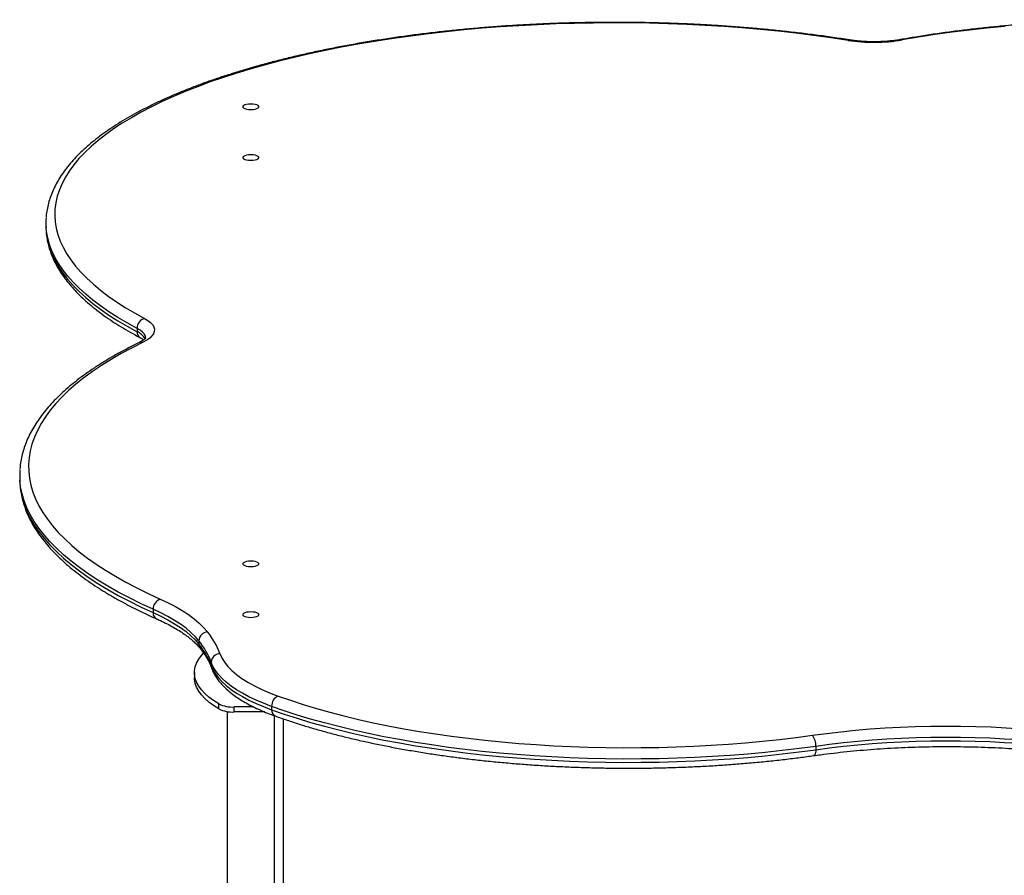
# Model space of a CAD drawing. Units: millimetres. Extents: x 1923.5 to 1933.5, y 1190.1 to 1201.5.
# Drawn here: x 1924.2 to 1924.8, y 1199 to 1199.5 of the extents above; entities that cross this region are included whole.
import ezdxf

# ---------------------------------------------------------------- set-up
doc = ezdxf.new("R2010")
doc.units = ezdxf.units.MM

# ---------------------------------------------------------------- blocks, each defined once
blk = doc.blocks.new('OPSH2_SH005')
at = {"color": 7, "linetype": 'Continuous', "lineweight": 25}
for p, q in [((1924.259778753255, 1199.339161142165), (1924.259778753255, 1199.337281756924)), ((1924.311369066131, 1199.279410767007), (1924.311369066131, 1199.277531381765)), ((1924.244946626777, 1199.196512828538), (1924.244946626777, 1199.194633443297)), ((1924.320458221684, 1199.120551322628), (1924.320458221684, 1199.118671937386)), ((1924.346319729694, 1199.102702044588), (1924.346319729694, 1199.100822659346)), ((1924.353253279588, 1199.09055409698), (1924.353253279588, 1199.088674711739)), ((1924.343812569438, 1199.084733600842), (1924.343812569438, 1199.081914522979)), ((1924.357590298718, 1199.064192159153), (1924.357590298718, 1199.067011237015)), ((1924.377384125778, 1199.065289755694), (1924.366269678848, 1199.065289755694)), ((1924.366269678848, 1199.062470677831), (1924.366269678848, 1199.065289755694)), ((1924.387447889938, 1199.065626636137), (1924.387447889938, 1199.063747250896)), ((1924.383603944689, 1199.062470677831), (1924.366269678848, 1199.062470677831)), ((1924.695199351268, 1199.043036124497), (1924.695199351268, 1199.041156739255))]:
    blk.add_line(p, q, dxfattribs=at)
at = {"color": 7, "linetype": 'Continuous', "lineweight": 25, "flags": 128}
for points in [[(1924.713474810677, 1199.442258381188), (1924.703779445696, 1199.443714470296), (1924.69394712712, 1199.445058848108), (1924.683988854723, 1199.446290010621), (1924.67391576919, 1199.447406580486), (1924.663739139651, 1199.448407308556), (1924.653470351073, 1199.449291075281), (1924.643120891527, 1199.450056891957), (1924.632702339333, 1199.45070390184), (1924.622226350107, 1199.451231381093), (1924.611704643721, 1199.451638739606), (1924.601148991193, 1199.451925521654), (1924.59057120152, 1199.452091406402), (1924.579983108461, 1199.452136208269), (1924.569396557305, 1199.452059877134), (1924.558823391613, 1199.451862498391), (1924.548275439975, 1199.451544292855), (1924.537764502769, 1199.451105616514), (1924.527302338966, 1199.45054696013), (1924.516900652973, 1199.449868948694), (1924.506571081536, 1199.449072340723), (1924.496325180726, 1199.44815802741), (1924.486174413006, 1199.447127031631), (1924.476130134412, 1199.445980506799), (1924.466203581848, 1199.444719735574), (1924.456405860511, 1199.443346128425), (1924.446747931471, 1199.441861222059), (1924.437240599406, 1199.440266677693), (1924.427894500519, 1199.438564279204), (1924.418720090631, 1199.436755931127), (1924.409727633491, 1199.434843656527), (1924.400927189291, 1199.432829594735), (1924.39232860341, 1199.430715998956), (1924.3839414954, 1199.428505233749), (1924.375775248227, 1199.426199772375), (1924.367838997771, 1199.423802194041), (1924.360141622606, 1199.421315181003), (1924.352691734067, 1199.418741515575), (1924.345497666618, 1199.416084077012), (1924.338567468525, 1199.413345838285), (1924.331908892856, 1199.410529862763), (1924.325529388801, 1199.407639300783), (1924.319436093348, 1199.404677386121), (1924.313635823287, 1199.40164743238), (1924.308135067594, 1199.398552829279), (1924.302939980165, 1199.395397038864), (1924.298056372937, 1199.392183591634), (1924.293489709378, 1199.388916082591), (1924.289245098383, 1199.385598167216), (1924.285327288552, 1199.382233557383), (1924.281740662885, 1199.378826017203), (1924.27848923387, 1199.375379358817), (1924.275576638999, 1199.371897438129), (1924.273006136701, 1199.36838415049), (1924.270780602688, 1199.364843426344), (1924.26890252675, 1199.361279226827), (1924.267374009956, 1199.357695539343), (1924.266196762316, 1199.354096373092), (1924.265372100859, 1199.350485754594), (1924.264900948165, 1199.34686772318), (1924.264783831328, 1199.343246326474), (1924.265020881372, 1199.339625615866), (1924.265611833101, 1199.336009641976), (1924.266556025394, 1199.332402450129), (1924.26785240195, 1199.32880807582), (1924.269499512465, 1199.325230540209), (1924.271495514256, 1199.321673845616), (1924.273838174321, 1199.318141971043), (1924.276524871842, 1199.314638867731), (1924.279552601112, 1199.311168454729), (1924.2829179749, 1199.307734614514), (1924.286617228237, 1199.304341188651), (1924.290646222634, 1199.300991973487), (1924.295000450707, 1199.297690715913), (1924.299675041223, 1199.294441109167), (1924.304664764545, 1199.291246788704), (1924.309964038486, 1199.288111328125), (1924.315566934556, 1199.285038235187)], [(1924.801904567966, 1199.45013216659), (1924.791955006138, 1199.449148067825), (1924.782111958444, 1199.448045769282), (1924.77238742488, 1199.446826614812), (1924.762793260956, 1199.445492090726), (1924.75334116324, 1199.44404382399), (1924.744042655108, 1199.442483580234)], [(1924.375660279772, 1199.406262852344), (1924.374392483419, 1199.406200508366), (1924.373227396386, 1199.406018527171), (1924.372259407096, 1199.405731651793), (1924.371566936285, 1199.405363123167), (1924.371206083819, 1199.404942797294), (1924.371206083819, 1199.404504726474), (1924.371566936285, 1199.4040844006), (1924.372259407096, 1199.403715871975), (1924.373227396386, 1199.403428996597), (1924.374392483419, 1199.403247015401), (1924.375660279772, 1199.403184671424), (1924.376928076126, 1199.403247015401), (1924.378093163159, 1199.403428996597), (1924.379061152449, 1199.403715871975), (1924.379753623261, 1199.4040844006), (1924.380114475726, 1199.404504726474), (1924.380114475726, 1199.404942797294), (1924.379753623261, 1199.405363123167), (1924.379061152449, 1199.405731651793), (1924.378093163159, 1199.406018527171), (1924.376928076126, 1199.406200508366), (1924.375660279772, 1199.406262852344)], [(1924.375660279772, 1199.377533160304), (1924.374392483419, 1199.377470816327), (1924.373227396386, 1199.377288835131), (1924.372259407096, 1199.377001959753), (1924.371566936285, 1199.376633431128), (1924.371206083819, 1199.376213105254), (1924.371206083819, 1199.375775034435), (1924.371566936285, 1199.375354708561), (1924.372259407096, 1199.374986179936), (1924.373227396386, 1199.374699304558), (1924.374392483419, 1199.374517323363), (1924.375660279772, 1199.374454979384), (1924.376928076126, 1199.374517323363), (1924.378093163159, 1199.374699304558), (1924.379061152448, 1199.374986179936), (1924.37975362326, 1199.375354708561), (1924.380114475726, 1199.375775034435), (1924.380114475726, 1199.376213105254), (1924.37975362326, 1199.376633431128), (1924.379061152448, 1199.377001959753), (1924.378093163159, 1199.377288835131), (1924.376928076126, 1199.377470816327), (1924.375660279772, 1199.377533160304)], [(1924.259778753255, 1199.337281756924), (1924.259805735315, 1199.335856997929), (1924.259872648454, 1199.334624075323)], [(1924.315566934556, 1199.285038235187), (1924.317440601111, 1199.28392015261), (1924.31895198913, 1199.282739660206), (1924.320083582126, 1199.281510439494), (1924.320822265308, 1199.280246736733), (1924.321159477584, 1199.278963197825), (1924.321091310774, 1199.277674698558), (1924.320618554909, 1199.276396172215), (1924.319746689073, 1199.275142436493), (1924.318485817904, 1199.273928021775), (1924.316850554481, 1199.272767002728), (1924.314859850968, 1199.271672835178)], [(1924.314859850968, 1199.271672835178), (1924.308488258427, 1199.268450690425), (1924.302417967217, 1199.265161201412), (1924.296655057095, 1199.261807662757), (1924.291205299959, 1199.258393433228), (1924.286074154065, 1199.25492193238), (1924.281266758562, 1199.251396637128), (1924.276787928343, 1199.247821078264), (1924.272642149221, 1199.244198836925), (1924.268833573443, 1199.240533540999), (1924.265366015523, 1199.2368288615), (1924.262242948426, 1199.233088508885), (1924.259467500092, 1199.229316229338), (1924.257042450296, 1199.225515801022), (1924.25497022787, 1199.221691030294), (1924.253252908269, 1199.217845747888), (1924.25189221149, 1199.213983805084), (1924.250889500352, 1199.210109069848), (1924.250245779129, 1199.206225422956), (1924.249961692548, 1199.202336754114), (1924.250037525137, 1199.198446958054), (1924.250473200946, 1199.194559930638), (1924.25126828362, 1199.190679564957), (1924.252421976835, 1199.186809747427), (1924.253933125099, 1199.1829543539), (1924.255800214909, 1199.179117245785), (1924.258021376261, 1199.175302266171), (1924.26059438453, 1199.171513235988), (1924.263516662697, 1199.167753950177), (1924.266785283924, 1199.164028173885), (1924.270396974493, 1199.160339638699), (1924.274348117082, 1199.156692038907), (1924.278634754385, 1199.153089027797), (1924.283252593081, 1199.149534213999), (1924.288197008128, 1199.146031157871), (1924.293463047401, 1199.142583367932), (1924.299045436647, 1199.139194297349), (1924.304938584773, 1199.135867340478), (1924.311136589438, 1199.132605829465), (1924.317633242973, 1199.129413030906), (1924.324422038592, 1199.12629214258)], [(1924.244946626777, 1199.194633443297), (1924.245038789814, 1199.191830649287), (1924.245056343085, 1199.191575403361)], [(1924.375660279772, 1199.147798225767), (1924.374392483419, 1199.147735881789), (1924.373227396386, 1199.147553900594), (1924.372259407096, 1199.147267025216), (1924.371566936285, 1199.146898496591), (1924.371206083819, 1199.146478170717), (1924.371206083819, 1199.146040099897), (1924.371566936285, 1199.145619774023), (1924.372259407096, 1199.145251245399), (1924.373227396386, 1199.14496437002), (1924.374392483419, 1199.144782388825), (1924.375660279772, 1199.144720044847), (1924.376928076126, 1199.144782388825), (1924.378093163159, 1199.14496437002), (1924.379061152448, 1199.145251245399), (1924.37975362326, 1199.145619774023), (1924.380114475726, 1199.146040099897), (1924.380114475726, 1199.146478170717), (1924.37975362326, 1199.146898496591), (1924.379061152448, 1199.147267025216), (1924.378093163159, 1199.147553900594), (1924.376928076126, 1199.147735881789), (1924.375660279772, 1199.147798225767)], [(1924.324422038592, 1199.12629214258), (1924.328888560513, 1199.124201529542), (1924.333051294043, 1199.122038819128), (1924.336900308744, 1199.119809170606), (1924.340426422571, 1199.117517902931), (1924.343621223779, 1199.115170482054), (1924.346477090988, 1199.112772507878), (1924.348987211363, 1199.110329700911), (1924.35114559687, 1199.107847888605)], [(1924.346319729694, 1199.102702044588), (1924.344230969527, 1199.105103798432), (1924.341801820777, 1199.107467805175), (1924.339038078317, 1199.109788425345), (1924.335946335212, 1199.112060122968), (1924.332533966992, 1199.114277478782), (1924.328809114056, 1199.116435203158), (1924.324780662252, 1199.11852814872), (1924.320458221684, 1199.120551322628)], [(1924.320458221684, 1199.118671937386), (1924.324780662252, 1199.116648763478), (1924.328809114056, 1199.114555817916), (1924.332533966992, 1199.112398093541), (1924.335946335212, 1199.110180737727), (1924.339038078317, 1199.107909040103), (1924.341801820777, 1199.105588419934), (1924.344230969527, 1199.103224413191), (1924.346319729694, 1199.100822659346)], [(1924.375660279772, 1199.119068533728), (1924.374392483419, 1199.11900618975), (1924.373227396386, 1199.118824208555), (1924.372259407096, 1199.118537333176), (1924.371566936285, 1199.118168804551), (1924.371206083819, 1199.117748478677), (1924.371206083819, 1199.117310407858), (1924.371566936285, 1199.116890081985), (1924.372259407096, 1199.11652155336), (1924.373227396386, 1199.116234677981), (1924.374392483419, 1199.116052696786), (1924.375660279772, 1199.115990352808), (1924.376928076126, 1199.116052696786), (1924.378093163159, 1199.116234677981), (1924.379061152449, 1199.11652155336), (1924.379753623261, 1199.116890081985), (1924.380114475726, 1199.117310407858), (1924.380114475726, 1199.117748478677), (1924.379753623261, 1199.118168804551), (1924.379061152449, 1199.118537333176), (1924.378093163159, 1199.118824208555), (1924.376928076126, 1199.11900618975), (1924.375660279772, 1199.119068533728)], [(1924.357590298718, 1199.067011237015), (1924.354593002639, 1199.068936939159), (1924.351945382027, 1199.070921688484), (1924.349657333561, 1199.07295806609), (1924.347737409861, 1199.075038460092), (1924.346192787511, 1199.077155094077), (1924.345029240237, 1199.079300056164), (1924.344251117324, 1199.081465328587), (1924.343861327359, 1199.083642817658), (1924.343861327359, 1199.085824384025), (1924.344251117324, 1199.088001873096), (1924.345029240237, 1199.090167145518), (1924.346192787511, 1199.092312107606), (1924.347737409861, 1199.09442874159), (1924.348900414864, 1199.095740703432)], [(1924.358216792672, 1199.095458778057), (1924.359284191319, 1199.093039534309), (1924.360758294075, 1199.090645410773), (1924.362634180686, 1199.088284398547), (1924.364905589822, 1199.08596437821), (1924.367564939981, 1199.08369309352), (1924.370603354791, 1199.081478125564), (1924.374010692641, 1199.079326867454), (1924.377775580528, 1199.077246499656), (1924.38188545202, 1199.075243966013), (1924.386326589199, 1199.073325950578), (1924.391084168452, 1199.071498855297)], [(1924.387447889938, 1199.065626636137), (1924.382898313558, 1199.067365403424), (1924.37862426387, 1199.069184112186), (1924.374637728733, 1199.071077661306), (1924.370949889588, 1199.073040739754), (1924.36757109009, 1199.075067841487), (1924.3645108071, 1199.077153280885), (1924.361777624106, 1199.079291208706), (1924.359379207142, 1199.081475628488), (1924.357322283292, 1199.083700413365), (1924.355612621817, 1199.08595932326), (1924.35425501798, 1199.088246022377), (1924.353253279588, 1199.09055409698)], [(1924.353253279588, 1199.088674711739), (1924.35425501798, 1199.086366637135), (1924.355612621817, 1199.084079938018), (1924.357322283292, 1199.081821028124), (1924.359379207142, 1199.079596243246), (1924.361777624106, 1199.077411823465), (1924.3645108071, 1199.075273895643), (1924.36757109009, 1199.073188456245), (1924.370949889588, 1199.071161354512), (1924.374637728733, 1199.069198276063), (1924.37862426387, 1199.067304726944), (1924.382898313558, 1199.065486018183), (1924.387447889938, 1199.063747250896)], [(1924.357590298718, 1199.064192159153), (1924.354593002639, 1199.066117861297), (1924.351945382027, 1199.068102610622), (1924.349657333561, 1199.070138988228), (1924.347737409861, 1199.07221938223), (1924.346192787511, 1199.074336016214), (1924.345029240237, 1199.076480978301), (1924.344251117324, 1199.078646250724), (1924.343861327359, 1199.080823739795), (1924.343812569438, 1199.081914522979)], [(1924.391084168452, 1199.071498855297), (1924.398050332545, 1199.069065003195), (1924.405271807318, 1199.066719813942), (1924.412738952248, 1199.064466418321), (1924.420441798844, 1199.062307824571), (1924.428370063961, 1199.060246914368), (1924.43651316352, 1199.058286438991), (1924.444860226648, 1199.056429015631), (1924.453400110181, 1199.054677123915), (1924.462121413545, 1199.053033102581), (1924.471012493974, 1199.051499146365), (1924.480061482051, 1199.05007730307), (1924.48925629756, 1199.048769470825), (1924.498584665604, 1199.047577395563), (1924.508034132997, 1199.04650266868), (1924.517592084889, 1199.045546724914), (1924.527245761604, 1199.044710840431), (1924.536982275677, 1199.043996131121), (1924.546788629055, 1199.043403551107), (1924.556651730452, 1199.042933891471), (1924.566558412825, 1199.042587779197), (1924.576495450948, 1199.042365676342), (1924.586449579075, 1199.042267879407), (1924.596407508642, 1199.042294518948), (1924.606355946014, 1199.042445559404), (1924.616281610221, 1199.042720799137), (1924.626171250704, 1199.043119870707), (1924.636011664987, 1199.043642241364), (1924.645789716313, 1199.044287213752), (1924.655492351179, 1199.045053926845), (1924.665106616761, 1199.045941357097), (1924.674619678205, 1199.046948319807), (1924.684018835766, 1199.0480734707), (1924.693291541752, 1199.049315307719)], [(1924.695199351268, 1199.043036124497), (1924.685756534613, 1199.041771505591), (1924.676184946591, 1199.040625713456), (1924.666497365083, 1199.039600277703), (1924.656706722816, 1199.038696567268), (1924.646826090103, 1199.037915788584), (1924.636868657391, 1199.037258983978), (1924.626847717655, 1199.03672703027), (1924.61677664865, 1199.036320637608), (1924.606668895052, 1199.036040348516), (1924.596537950511, 1199.035886537177), (1924.586397339635, 1199.035859408925), (1924.57626059994, 1199.035958999975), (1924.566141263768, 1199.036185177377), (1924.556052840235, 1199.036537639186), (1924.546008797182, 1199.037015914874), (1924.536022543209, 1199.037619365953), (1924.526107409764, 1199.038347186827), (1924.516276633354, 1199.039198405869), (1924.506543337869, 1199.04017188672), (1924.496920517065, 1199.041266329802), (1924.487421017215, 1199.042480274055), (1924.478057519963, 1199.043812098887), (1924.468842525392, 1199.04526002634), (1924.459788335334, 1199.046822123458), (1924.450907036954, 1199.048496304874), (1924.442210486607, 1199.050280335587), (1924.433710294016, 1199.052171833954), (1924.425417806769, 1199.054168274861), (1924.417344095169, 1199.0562669931), (1924.409499937462, 1199.058465186923), (1924.401895805441, 1199.060759921785), (1924.394541850472, 1199.063148134262), (1924.387447889938, 1199.065626636137)], [(1924.387447889938, 1199.063747250896), (1924.394541850472, 1199.061268749021), (1924.401895805441, 1199.058880536544), (1924.409499937462, 1199.056585801681), (1924.417344095169, 1199.054387607858), (1924.425417806769, 1199.05228888962), (1924.433710294016, 1199.050292448713), (1924.442210486607, 1199.048400950346), (1924.450907036954, 1199.046616919632), (1924.459788335334, 1199.044942738216), (1924.468842525392, 1199.043380641098), (1924.478057519963, 1199.041932713646), (1924.487421017215, 1199.040600888813), (1924.496920517065, 1199.03938694456), (1924.506543337869, 1199.038292501479), (1924.516276633354, 1199.037319020628), (1924.526107409764, 1199.036467801586), (1924.536022543209, 1199.035739980711), (1924.546008797182, 1199.035136529633), (1924.556052840235, 1199.034658253945), (1924.566141263768, 1199.034305792135), (1924.57626059994, 1199.034079614734), (1924.586397339635, 1199.033980023683), (1924.596537950511, 1199.034007151936), (1924.606668895052, 1199.034160963275), (1924.61677664865, 1199.034441252365), (1924.626847717655, 1199.034847645029), (1924.636868657391, 1199.035379598736), (1924.646826090103, 1199.036036403343), (1924.656706722816, 1199.036817182025), (1924.666497365083, 1199.037720892462), (1924.676184946591, 1199.038746328215), (1924.685756534613, 1199.039892120349), (1924.695199351268, 1199.041156739255)], [(1924.693291541752, 1199.049315307719), (1924.701300701655, 1199.050377986409), (1924.709435577081, 1199.051322376721), (1924.717681241181, 1199.052146745774), (1924.726022563813, 1199.052849580915), (1924.734444239312, 1199.053429592499), (1924.742930814572, 1199.053885716249), (1924.751466717399, 1199.054217115215), (1924.760036285088, 1199.054423181307), (1924.768623793162, 1199.054503536408), (1924.777213484225, 1199.054458033075), (1924.785789596874, 1199.054286754801), (1924.794336394621, 1199.05399001587), (1924.802838194773, 1199.053568360772), (1924.811279397198, 1199.053022563214), (1924.819644512959, 1199.052353624687), (1924.827918192733, 1199.051562772644), (1924.836085254971, 1199.050651458234), (1924.844130713765, 1199.049621353647), (1924.852039806332, 1199.048474349043), (1924.859798020117, 1199.047212549085)], [(1924.857554567464, 1199.040985790863), (1924.849989777861, 1199.042216132211), (1924.842277871116, 1199.043334540229), (1924.834432997964, 1199.044338962727), (1924.826469553126, 1199.045227556669), (1924.818402148894, 1199.045998691557), (1924.810245588313, 1199.046650952418), (1924.802014838026, 1199.047183142406), (1924.793725000806, 1199.047594284994), (1924.785391287849, 1199.047883625769), (1924.777028990857, 1199.048050633812), (1924.768653453982, 1199.048095002677), (1924.76028004567, 1199.048016650952), (1924.751924130461, 1199.047815722405), (1924.743601040798, 1199.047492585723), (1924.735326048891, 1199.047047833839), (1924.727114338692, 1199.046482282834), (1924.718980978041, 1199.045796970452), (1924.710940891008, 1199.044993154186), (1924.703008830516, 1199.044072308975), (1924.695199351268, 1199.043036124497)], [(1924.695199351268, 1199.041156739255), (1924.703008830516, 1199.042192923733), (1924.710940891008, 1199.043113768945), (1924.718980978041, 1199.04391758521), (1924.727114338692, 1199.044602897593), (1924.735326048891, 1199.045168448597), (1924.743601040798, 1199.045613200482), (1924.751924130461, 1199.045936337164), (1924.76028004567, 1199.046137265711), (1924.768653453982, 1199.046215617436), (1924.777028990857, 1199.04617124857), (1924.785391287849, 1199.046004240527), (1924.793725000806, 1199.045714899753), (1924.802014838026, 1199.045303757165), (1924.810245588313, 1199.044771567177), (1924.818402148894, 1199.044119306315), (1924.826469553126, 1199.043348171428), (1924.834432997964, 1199.042459577485), (1924.842277871116, 1199.041455154987), (1924.849989777861, 1199.04033674697), (1924.857554567464, 1199.039106405622)]]:
    blk.add_lwpolyline(points, dxfattribs=at)
at = {"color": 8, "linetype": 'Continuous', "lineweight": 25, "flags": 128}
for points in [[(1924.714250303866, 1199.442499412982), (1924.713881877499, 1199.442471286998), (1924.713474810677, 1199.442258381188)], [(1924.743179944909, 1199.442710127798), (1924.743597794701, 1199.442690209736), (1924.744042655108, 1199.442483580234)], [(1924.311369066131, 1199.279410767007), (1924.305748707835, 1199.282491966034), (1924.300428832804, 1199.285634947926), (1924.295415240965, 1199.288836286085), (1924.290713398324, 1199.292092490291), (1924.286328431008, 1199.295400010509), (1924.282265119671, 1199.298755240756), (1924.278527894289, 1199.302154523035), (1924.275120829325, 1199.305594151318), (1924.27204763929, 1199.309070375597), (1924.269311674689, 1199.312579405958), (1924.266915918375, 1199.316117416727), (1924.264862982291, 1199.31968055063), (1924.263155104625, 1199.323264923006), (1924.26179414737, 1199.326866626036), (1924.260781594293, 1199.330481733011), (1924.260118549315, 1199.334106302603), (1924.259870895958, 1199.33652837579)], [(1924.259872648454, 1199.334624075323), (1924.260118549315, 1199.332226917361), (1924.260781594293, 1199.328602347769), (1924.26179414737, 1199.324987240795), (1924.263155104625, 1199.321385537764), (1924.264862982291, 1199.317801165389), (1924.266915918375, 1199.314238031485), (1924.269311674689, 1199.310700020716), (1924.27204763929, 1199.307190990354), (1924.275120829325, 1199.303714766077), (1924.278527894289, 1199.300275137792), (1924.282265119671, 1199.296875855514), (1924.286328431008, 1199.293520625268), (1924.290713398324, 1199.290213105049), (1924.295415240965, 1199.286956900843), (1924.300428832804, 1199.283755562685), (1924.305748707835, 1199.280612580793), (1924.311369066131, 1199.277531381765)], [(1924.316181831053, 1199.273849858293), (1924.316030822699, 1199.274865026933), (1924.315466197621, 1199.276064527525), (1924.314490986945, 1199.277232793033), (1924.313118863761, 1199.278353443611), (1924.311369066131, 1199.279410767007)], [(1924.320458221684, 1199.120551322628), (1924.313574972942, 1199.123715632154), (1924.306987930883, 1199.126952852405), (1924.300703692822, 1199.130259741115), (1924.294728552798, 1199.133632986235), (1924.289068495268, 1199.137069209261), (1924.283729189118, 1199.140564968611), (1924.278715981981, 1199.144116763073), (1924.274033894881, 1199.147721035315), (1924.269687617208, 1199.151374175442), (1924.265681502017, 1199.155072524618), (1924.262019561673, 1199.158812378725), (1924.258705463825, 1199.162589992077), (1924.25574252774, 1199.16640158117), (1924.253133720976, 1199.170243328469), (1924.250881656406, 1199.174111386237), (1924.248988589608, 1199.178001880383), (1924.247456416602, 1199.181910914345), (1924.24628667195, 1199.185834572994), (1924.24548052722, 1199.189768926551), (1924.245061806905, 1199.193379580977)], [(1924.245056343085, 1199.191575403361), (1924.24548052722, 1199.18788954131), (1924.24628667195, 1199.183955187753), (1924.247456416602, 1199.180031529104), (1924.248988589608, 1199.176122495141), (1924.250881656406, 1199.172232000996), (1924.253133720976, 1199.168363943227), (1924.25574252774, 1199.164522195929), (1924.258705463825, 1199.160710606836), (1924.262019561673, 1199.156932993483), (1924.265681502017, 1199.153193139376), (1924.269687617208, 1199.149494790201), (1924.274033894881, 1199.145841650073), (1924.278715981981, 1199.142237377832), (1924.283729189118, 1199.13868558337), (1924.289068495268, 1199.13518982402), (1924.294728552798, 1199.131753600994), (1924.300703692822, 1199.128380355873), (1924.306987930883, 1199.125073467164), (1924.313574972942, 1199.121836246912), (1924.320458221684, 1199.118671937386)], [(1924.353253279588, 1199.088674711739), (1924.353348652101, 1199.087762049479), (1924.353506002888, 1199.087205084066)], [(1924.695199351268, 1199.041156739255), (1924.695162693243, 1199.040270487669), (1924.695054127916, 1199.039479040422), (1924.694877827391, 1199.038812812388), (1924.694640566798, 1199.038297406337), (1924.69435146393, 1199.037952629034), (1924.694021628846, 1199.037791730077), (1924.693990382464, 1199.037786538095)]]:
    blk.add_lwpolyline(points, dxfattribs=at)
at = {"color": 7, "linetype": 'Continuous', "lineweight": 25}
for centre, radius, start, end in [((1924.728054438841, 1199.537969747472), 0.09681544914608725, 261.3387669938331, 279.5054352489012), ((1924.297460934724, 1199.339161194161), 0.03768212768676495, 175.7310581248153, 184.0064718768092), ((1924.317197098898, 1199.279442741242), 0.005828120475521912, 106.2427003964378, 180.3143376852771), ((1924.287645276551, 1199.19651284044), 0.04269858548011488, 175.7428915216081, 184.2081967597198), ((1924.326449173882, 1199.120653641022), 0.005991825872986816, 109.7743568999339, 180.9784491775944), ((1924.351638065321, 1199.102550227121), 0.005320502079288901, 95.31092928222087, 178.3648759439656), ((1924.31733832594, 1199.080339556502), 0.04358485864130981, 20.29730919264851, 39.1345923854531), ((1924.313170541591, 1199.07572918194), 0.04273644804282376, 20.29730919298872, 39.13459238667765), ((1924.313170541591, 1199.073849796698), 0.04273644804279683, 20.29730919298872, 39.13459238667765), ((1924.358330083938, 1199.090380261922), 0.005079779624782185, 91.27793922019657, 178.0388991400672), ((1924.393689767702, 1199.065823415858), 0.006244978805746598, 114.6598969931203, 181.8056929272377), ((1924.365428560098, 1199.083789624912), 0.01851898058370763, 244.9597044965839, 272.6032285697353), ((1924.365428560098, 1199.08097054705), 0.01851898058369668, 244.9597044965839, 272.6032285697353), ((1924.68581229992, 1199.043613466092), 0.009404789010672515, 356.4805113135836, 37.32028707982516)]:
    blk.add_arc(centre, radius, start, end, dxfattribs=at)
at = {"color": 8, "linetype": 'Continuous', "lineweight": 25}
for centre, radius, start, end in [((1924.315210265901, 1199.277336443724), 0.003846143070142751, 177.094774071571, 238.8035421050821), ((1924.307691429706, 1199.268947391872), 0.009338623675905221, 29.4505196915614, 66.8082690319785), ((1924.314046533379, 1199.268542361809), 0.003234400873828893, 75.43616456637265, 115.3054428306236), ((1924.324085060686, 1199.118366582447), 0.003639670698009784, 175.1874386469397, 242.2175759523317), ((1924.350560921955, 1199.100786271057), 0.004241348357913, 179.5084296803854, 218.1254396466545), ((1924.390914419996, 1199.063353882468), 0.003488777631877635, 173.5259899450863, 243.9458830548039)]:
    blk.add_arc(centre, radius, start, end, dxfattribs=at)
at = {"color": 7, "linetype": 'Continuous', "lineweight": 25}
for points, knots in [([(1924.714250591916, 1199.442499367797), (1924.71264181264, 1199.442748704665), (1924.707974973205, 1199.443471995388), (1924.700152987657, 1199.444593007793), (1924.690753870508, 1199.445828045841), (1924.681246305598, 1199.44695924359), (1924.671641962701, 1199.447987257151), (1924.661949553499, 1199.448910698382), (1924.652178667728, 1199.449728847448), (1924.642338769203, 1199.450440923817), (1924.632439451903, 1199.451046283676), (1924.622490358396, 1199.45154436887), (1924.61250118864, 1199.451934722109), (1924.602481684509, 1199.452216984147), (1924.592441620777, 1199.45239089553), (1924.582390794332, 1199.45245629685), (1924.57233901904, 1199.452413129187), (1924.56229611797, 1199.452261434571), (1924.552271905034, 1199.452001356206), (1924.542276169326, 1199.451633137951), (1924.532318662113, 1199.451157123411), (1924.522409094303, 1199.45057375543), (1924.512557126081, 1199.449883575247), (1924.50277235657, 1199.449087221464), (1924.493064313542, 1199.448185428771), (1924.483442443199, 1199.44717902646), (1924.47391610001, 1199.446068936682), (1924.464494536638, 1199.444856172449), (1924.455186893964, 1199.443541835353), (1924.446002191221, 1199.442127112989), (1924.436949316264, 1199.440613276039), (1924.428037016003, 1199.439001674997), (1924.419273887028, 1199.437293736498), (1924.410668366465, 1199.4354909592), (1924.402228723126, 1199.433594909187), (1924.39396304901, 1199.431607214818), (1924.385879251253, 1199.429529560987), (1924.377985044639, 1199.427363682719), (1924.370287944836, 1199.425111358047), (1924.362795262539, 1199.422774400119), (1924.355514098811, 1199.42035464849), (1924.348451341939, 1199.417853959616), (1924.341613666272, 1199.415274196572), (1924.335007533608, 1199.41261721818), (1924.328639197863, 1199.409884867839), (1924.322514713929, 1199.407078962598), (1924.316639951843, 1199.404201283412), (1924.311020617528, 1199.401253568034), (1924.305662281504, 1199.398237508778), (1924.300570416833, 1199.395154758475), (1924.295750447044, 1199.392006949286), (1924.291207803544, 1199.388795730683), (1924.286948062745, 1199.385522890811), (1924.282977090244, 1199.382190553865), (1924.279300933603, 1199.378801262561), (1924.275925750499, 1199.375358119183), (1924.27285765024, 1199.37186490665), (1924.270102617214, 1199.368326361215), (1924.267666090384, 1199.364748282034), (1924.265552874855, 1199.361137479291), (1924.263765437155, 1199.357501552028), (1924.262308207881, 1199.353848321109), (1924.261170377723, 1199.350185624218), (1924.260389203325, 1199.3465192726), (1924.259978440636, 1199.343887223422), (1924.259923226493, 1199.342478707746), (1924.259915981937, 1199.34229389875)], [0, 0, 0, 0, 0.008395847301831216, 0.02435515665719076, 0.0403122969670705, 0.05626688078703831, 0.07221919283806762, 0.08816949977455818, 0.1041180523227812, 0.1200650873462485, 0.1360108297745125, 0.1519554944091826, 0.1678992876222901, 0.1838424089628781, 0.1997850526878948, 0.2157274092334883, 0.2316696666426752, 0.2476119872026654, 0.2635545206449064, 0.2794974555473725, 0.2954409832144109, 0.3113852991069825, 0.3273306043218062, 0.3432771071324505, 0.3592250246088239, 0.3751745843314807, 0.391126026217107, 0.4070796044710831, 0.423035589681808, 0.4389942710693981, 0.4549559588974804, 0.4709209870510556, 0.4868897157737742, 0.50286253454368, 0.5188398650452577, 0.5348221641637282, 0.5508099268815339, 0.5668036888899092, 0.582804028631873, 0.5988115683546086, 0.6148269735516907, 0.6308509498952044, 0.6468842363620723, 0.662927592703668, 0.6789817786372003, 0.6950475210804601, 0.7111254643305241, 0.7272160962304439, 0.7433196410502052, 0.7594359071348101, 0.775564074740514, 0.7917024078719593, 0.8078478753830763, 0.8239948409686875, 0.8401340145577484, 0.8562542685504997, 0.8723409772286049, 0.888376019656772, 0.9043385160838193, 0.9202065955130849, 0.9359602818556799, 0.9515851738266663, 0.9670761267507808, 0.9824399048206258, 0.997695969153766, 1, 1, 1, 1]), ([(1925.074918326494, 1199.428987138581), (1925.073613971072, 1199.429369399094), (1925.069825517684, 1199.430479660998), (1925.063399485704, 1199.432252658648), (1925.055583746896, 1199.434275375294), (1925.04758302148, 1199.436206804966), (1925.039409215941, 1199.438046629089), (1925.031069712849, 1199.439792815425), (1925.022573294063, 1199.441443881841), (1925.013928594831, 1199.442998284577), (1925.005144506376, 1199.444454588933), (1924.996230055994, 1199.445811429744), (1924.987194426551, 1199.447067527498), (1924.978046938229, 1199.448221688963), (1924.968797040048, 1199.449272811421), (1924.959454298499, 1199.450219885423), (1924.950028386726, 1199.451061997491), (1924.94052907339, 1199.451798332391), (1924.930966211467, 1199.45242817514), (1924.921349726938, 1199.452950912694), (1924.911689607421, 1199.453366035391), (1924.901995890732, 1199.453673138107), (1924.892278653402, 1199.453871921189), (1924.882547999166, 1199.45396219113), (1924.87281404986, 1199.453943861019), (1924.863086943431, 1199.453816951043), (1924.853376810392, 1199.453581588914), (1924.843693759722, 1199.453238009539), (1924.834047858044, 1199.452786553719), (1924.824449129594, 1199.452227667975), (1924.814907546659, 1199.451561902321), (1924.805433010973, 1199.450789913934), (1924.796035369094, 1199.44991244766), (1924.786724301181, 1199.448930401761), (1924.777509682699, 1199.447844574133), (1924.768400181139, 1199.446656599916), (1924.759408441698, 1199.445365440247), (1924.750993156879, 1199.444052477636), (1924.745633144259, 1199.443131598974), (1924.743179471071, 1199.442710044876)], [0, 0, 0, 0, 0.01448146534524802, 0.04206089499098119, 0.06962918668284436, 0.09718551644158338, 0.1247309827775535, 0.152266601983077, 0.1797933115641845, 0.2073119753192074, 0.234823389081989, 0.2623282867066321, 0.289827346025532, 0.3173211946178996, 0.3448104152972206, 0.3722955512736189, 0.3997771109785881, 0.4272555725597452, 0.4547313880661103, 0.4822049873521545, 0.5096767817332255, 0.5371471674273308, 0.5646165288191097, 0.592085241582124, 0.6195536756952776, 0.6470221777701561, 0.6744910133945707, 0.7019605518899019, 0.7294311676177815, 0.7569032429625766, 0.784377171417364, 0.8118533608003574, 0.8393322366386963, 0.8668142457562495, 0.8942998601023266, 0.92178958085665, 0.9492839428435977, 0.9767835192832811, 1, 1, 1, 1]), ([(1924.743179471071, 1199.442710044876), (1924.742690834364, 1199.442627555444), (1924.74127685914, 1199.44238885456), (1924.738826390448, 1199.44206112004), (1924.735813369662, 1199.441761658256), (1924.732711307534, 1199.44156122034), (1924.729556224805, 1199.441461680711), (1924.72638238845, 1199.441465403382), (1924.723224250032, 1199.44157187913), (1924.720120196945, 1199.441781868646), (1924.717104160713, 1199.442082856767), (1924.715196894713, 1199.442361244072), (1924.714250591916, 1199.442499367797)], [0, 0, 0, 0, 0.05508477781825892, 0.1593996315143799, 0.2641424748250899, 0.3692790103428088, 0.4746719820516446, 0.5802013931114528, 0.6857556336070844, 0.7911926206062374, 0.8963988205040415, 0.9999999999999999, 0.9999999999999999, 0.9999999999999999, 0.9999999999999999]), ([(1924.259906467301, 1199.334313486081), (1924.259914307714, 1199.334100194414), (1924.259966787413, 1199.332672529325), (1924.260369572829, 1199.330036364089), (1924.261131283382, 1199.326413323811), (1924.262235849934, 1199.322805414984), (1924.263647544945, 1199.31921263347), (1924.2653777899, 1199.315636932381), (1924.26742516398, 1199.312081197592), (1924.269790765903, 1199.3085495876), (1924.272473414934, 1199.305047166495), (1924.275470665088, 1199.301579497639), (1924.278778608757, 1199.298152177655), (1924.282392261606, 1199.294770462849), (1924.286305950807, 1199.291439053238), (1924.290513515082, 1199.288161979768), (1924.295008991788, 1199.284942843139), (1924.299784781353, 1199.281784359799), (1924.304839248394, 1199.278690333724), (1924.309349715393, 1199.276114958492), (1924.31221600958, 1199.274582317259), (1924.313230354109, 1199.274039935302)], [0, 0, 0, 0, 0.009504739723727493, 0.06361985566631961, 0.1178534784500876, 0.1723437127795034, 0.2271997152786895, 0.282491924121855, 0.3382481069798819, 0.3944558100087505, 0.4510704222843547, 0.5080266703595864, 0.5652506458977186, 0.6226698413647005, 0.6802198401232458, 0.7378475851726709, 0.7955119848282987, 0.8531793945933999, 0.9108269650215988, 0.9684428135425461, 1, 1, 1, 1]), ([(1924.312663930037, 1199.271466357299), (1924.311579935645, 1199.270931093705), (1924.30842530529, 1199.269373374596), (1924.303396546576, 1199.266741367698), (1924.297668340369, 1199.263549526315), (1924.292210170074, 1199.26029133531), (1924.287022457431, 1199.25696953254), (1924.282111393388, 1199.253585497274), (1924.277481686398, 1199.250141063684), (1924.273138668226, 1199.246638207953), (1924.269087682103, 1199.243079215919), (1924.26533420711, 1199.239466771767), (1924.261883664958, 1199.23580398282), (1924.258741432257, 1199.232094608692), (1924.255912686085, 1199.2283431975), (1924.253402075356, 1199.224555144351), (1924.251213627776, 1199.220736624754), (1924.249349548901, 1199.216894404499), (1924.247813197624, 1199.213035392971), (1924.246597130309, 1199.209166489465), (1924.245727189536, 1199.205292978779), (1924.245232895359, 1199.202239650772), (1924.245138461509, 1199.200477467225), (1924.245113379952, 1199.200009432651)], [0, 0, 0, 0, 0.02657923326966473, 0.07735063635683684, 0.1281495043200203, 0.1789817736915632, 0.2298457304399066, 0.2807377050857544, 0.3316513021790393, 0.3825764330731622, 0.4334923098858022, 0.4843751376021744, 0.535193842924851, 0.5859090111106939, 0.6364732959204779, 0.6868335361811853, 0.7369351276411478, 0.7867287490478124, 0.8361787411400643, 0.8852715449078761, 0.934022095004451, 0.9824763199377317, 1, 1, 1, 1]), ([(1924.316204639793, 1199.274045243752), (1924.316205750373, 1199.274046466759), (1924.316208488591, 1199.274049482175), (1924.316052733207, 1199.273799109631), (1924.315646558975, 1199.273362679479), (1924.314940912381, 1199.27278530375), (1924.313971113351, 1199.272140765944), (1924.313100971281, 1199.271691837833), (1924.312663930037, 1199.271466357299)], [0, 0, 0, 0, 0.1155872277438753, 0.2849888181323489, 0.4634555402987777, 0.6403300344107021, 0.8193506389124801, 1, 1, 1, 1]), ([(1924.313230354109, 1199.274039935302), (1924.313468796033, 1199.273909126805), (1924.314125340497, 1199.273548948557), (1924.314750096818, 1199.273148710145), (1924.315016197012, 1199.272926926866), (1924.315050775536, 1199.272898107126)], [0, 0, 0, 0, 0.3316347992298026, 0.9131489454878278, 1, 1, 1, 1]), ([(1924.245087074136, 1199.191259985059), (1924.245180338376, 1199.19016155205), (1924.245382692508, 1199.187778297178), (1924.246076269194, 1199.184123834328), (1924.247087269594, 1199.180297427037), (1924.248421584973, 1199.17648504231), (1924.250069517554, 1199.172687851829), (1924.252035124673, 1199.168908390466), (1924.254318198552, 1199.16515010161), (1924.25691856076, 1199.161417332935), (1924.259834553559, 1199.157715000043), (1924.26306337489, 1199.154048235291), (1924.266601150031, 1199.150422051238), (1924.270443219392, 1199.146841098379), (1924.274584408811, 1199.143309534911), (1924.279019270076, 1199.13983099923), (1924.283742171625, 1199.136408695971), (1924.288747427813, 1199.133045475954), (1924.294029274129, 1199.129743811074), (1924.299582535577, 1199.126506012779), (1924.305400442657, 1199.123333697477), (1924.311482577166, 1199.120230239331), (1924.317157414942, 1199.117503162062), (1924.320870823595, 1199.115830237202), (1924.322389850286, 1199.115145901663)], [0, 0, 0, 0, 0.03817335154961468, 0.08282419165012739, 0.1276248565438212, 0.1726555931525824, 0.2179734945220361, 0.2636087918759696, 0.3095649727118484, 0.3558224727324991, 0.4023449248773978, 0.4490864413064557, 0.4959983956340051, 0.5430346369036275, 0.5901547351151546, 0.6373254255144675, 0.6845207246572265, 0.7317193095559804, 0.7789057219727237, 0.8260717906840541, 0.8732124207167656, 0.9203247751021916, 0.9674076288191126, 0.9999999999999999, 0.9999999999999999, 0.9999999999999999, 0.9999999999999999]), ([(1924.322389850286, 1199.115145901663), (1924.323102742848, 1199.114824033178), (1924.325154461793, 1199.113897689291), (1924.328344652947, 1199.112328335697), (1924.331864577357, 1199.110430175368), (1924.335098480164, 1199.108498598202), (1924.338044454284, 1199.10654288793), (1924.340696649081, 1199.104571478388), (1924.343053493543, 1199.102593341363), (1924.345110761897, 1199.100618246617), (1924.346440353095, 1199.099143243867), (1924.347093866409, 1199.098330115896), (1924.34722695554, 1199.098164520959)], [0, 0, 0, 0, 0.06100919273963829, 0.1755856677741502, 0.2899105780120704, 0.4039417348453872, 0.5176823351454554, 0.6311614080695985, 0.7444506421677773, 0.8576842151768597, 0.9710171411031713, 0.9999999999999999, 0.9999999999999999, 0.9999999999999999, 0.9999999999999999]), ([(1924.34722695554, 1199.098164520959), (1924.347594921028, 1199.097689708746), (1924.348663321744, 1199.096311074813), (1924.350203641126, 1199.094032498435), (1924.35174942676, 1199.091332041638), (1924.35281628824, 1199.089057545446), (1924.353326716168, 1199.087686699995), (1924.353505143285, 1199.087207502075)], [0, 0, 0, 0, 0.1284492879696665, 0.3729570180174732, 0.6186407095611268, 0.8666906043399388, 1, 1, 1, 1]), ([(1924.353505143285, 1199.087207502075), (1924.353686872222, 1199.086727901427), (1924.354179978368, 1199.085426545516), (1924.355237212979, 1199.083352085979), (1924.356751363481, 1199.08099290685), (1924.358586651309, 1199.078671468701), (1924.360742832955, 1199.076388256441), (1924.363217512909, 1199.074153972636), (1924.36600005707, 1199.071979558195), (1924.369076281456, 1199.069874729485), (1924.372430246778, 1199.067846710303), (1924.376047228104, 1199.065900088859), (1924.379913521255, 1199.064037148351), (1924.38394605455, 1199.062292476872), (1924.387148373631, 1199.061036265185), (1924.388970247981, 1199.060370194643), (1924.389380606485, 1199.060220169087)], [0, 0, 0, 0, 0.04237216222063257, 0.1149732887790558, 0.1889314322368068, 0.2648566441739676, 0.3425544249751362, 0.4216159053576038, 0.5015493312603868, 0.581914755004379, 0.6623760730986025, 0.7427134577131159, 0.8228498526236495, 0.9027588781780979, 0.978097435026428, 1, 1, 1, 1]), ([(1924.362212569438, 1199.062793528332), (1924.362212569438, 1199.056508882921), (1924.362212569438, 1199.043116396477), (1924.362212569438, 1199.022448304374), (1924.362212569438, 1199.000869989374), (1924.362212569438, 1198.979245712542), (1924.362212569438, 1198.964817186397), (1924.362212569438, 1198.957600455162)], [0, 0, 0, 0, 0.1809682891648887, 0.3856407483455868, 0.5902739423294667, 0.7950668828784331, 1, 1, 1, 1]), ([(1924.389112569438, 1198.957600455162), (1924.389112569438, 1198.964817173233), (1924.389112569438, 1198.979245673058), (1924.389112569438, 1199.00087014713), (1924.389112569438, 1199.022447713241), (1924.389112569438, 1199.042287704686), (1924.389112569438, 1199.054857432466), (1924.389112569438, 1199.060318681957)], [0, 0, 0, 0, 0.2099131030271821, 0.4196826231150152, 0.6292885147095807, 0.8389346256665451, 1, 1, 1, 1]), ([(1924.389380606485, 1199.060220169087), (1924.390521946737, 1199.05981100908), (1924.393840104489, 1199.058621479977), (1924.399505434499, 1199.056712497827), (1924.406440948378, 1199.054522508627), (1924.413584260552, 1199.052418769623), (1924.42092335568, 1199.05040188334), (1924.428451223, 1199.048474035883), (1924.436159287208, 1199.046636920309), (1924.444039114297, 1199.044892299585), (1924.452081963874, 1199.043241845033), (1924.460278919813, 1199.041687169706), (1924.468620867394, 1199.040229810536), (1924.477098512554, 1199.038871225118), (1924.485702390662, 1199.03761278543), (1924.494422878698, 1199.036455773165), (1924.503250207006, 1199.035401375357), (1924.512174471535, 1199.034450680589), (1924.521185646247, 1199.033604675656), (1924.530273595716, 1199.032864242659), (1924.539428087885, 1199.032230156499), (1924.548638806913, 1199.031703082738), (1924.557895366143, 1199.03128357581), (1924.567187321126, 1199.030972077555), (1924.576504182708, 1199.030768916062), (1924.585835430158, 1199.030674304823), (1924.595170522236, 1199.030688342136), (1924.60449889809, 1199.030811010628), (1924.61381000515, 1199.031042176318), (1924.623093312885, 1199.031381590376), (1924.632338344043, 1199.031828885488), (1924.641534650742, 1199.032383595563), (1924.650671912561, 1199.033045085719), (1924.659739632298, 1199.033812819243), (1924.668728333259, 1199.034685368273), (1924.677625151428, 1199.035664115314), (1924.686055375229, 1199.036693652763), (1924.691468417701, 1199.037439189237), (1924.693990526403, 1199.037786558399)], [0, 0, 0, 0, 0.014883654453657, 0.0432704562273787, 0.07163994693963718, 0.0999910953991361, 0.128325525241679, 0.1566447673041199, 0.1849502485630768, 0.2132432895995614, 0.2415251070072887, 0.2697968187406437, 0.2980594510808641, 0.326313946360306, 0.3545611708996587, 0.3828019228222845, 0.41103693955061, 0.4392669048829703, 0.467492455608964, 0.4957141876614264, 0.5239326618265101, 0.5521484090484667, 0.5803619353747975, 0.6085737265907135, 0.6367842525947764, 0.6649939715678177, 0.6932033339867452, 0.7214127673444503, 0.7496225887233835, 0.7778332473247207, 0.8060451988760786, 0.8342589095876235, 0.8624748602550322, 0.8906935505494467, 0.9189155035471649, 0.9471412705522323, 0.9753714362653594, 1, 1, 1, 1]), ([(1924.394156042817, 1198.957600455162), (1924.394156042817, 1198.96328184107), (1924.394156042817, 1198.974201951003), (1924.394156042817, 1198.989916265549), (1924.394156042817, 1199.004299626632), (1924.394156042817, 1199.0173516428), (1924.394156042817, 1199.029072315657), (1924.394156042817, 1199.039462629835), (1924.394156042817, 1199.048793896234), (1924.394156042817, 1199.055007859092), (1924.394156042817, 1199.058199098615), (1924.394156042817, 1199.058544530746)], [0, 0, 0, 0, 0.1686610583234211, 0.3241809882713284, 0.4665633689780192, 0.5958148128756846, 0.7119425621494908, 0.8149517748412336, 0.9048434923230495, 0.989699890913781, 1, 1, 1, 1]), ([(1924.693990526403, 1199.037786558399), (1924.695270840749, 1199.037964095588), (1924.698983339149, 1199.038478896134), (1924.705218096885, 1199.039255325925), (1924.712719936138, 1199.040081510611), (1924.720316873902, 1199.040804255592), (1924.72799437402, 1199.041423951194), (1924.73574044538, 1199.041939033995), (1924.743542266092, 1199.042348703559), (1924.751387132973, 1199.042652195721), (1924.75926222999, 1199.042848976693), (1924.767154713382, 1199.042938690537), (1924.775051707747, 1199.042921172893), (1924.782940311653, 1199.042796447628), (1924.790807636366, 1199.0425647287), (1924.798640829051, 1199.04222641965), (1924.806427107483, 1199.041782111796), (1924.81415375836, 1199.041232585788), (1924.821808148257, 1199.040578807862), (1924.829377767614, 1199.039821945375), (1924.836850150762, 1199.038963311235), (1924.844213257516, 1199.038004574745), (1924.851326568867, 1199.036965611874), (1924.856208664757, 1199.036176193988), (1924.858690458906, 1199.035751546604), (1924.858951820767, 1199.035706826283)], [0, 0, 0, 0, 0.02436712563549449, 0.070656800183354, 0.1169597294079665, 0.1632753689388491, 0.2096018249083568, 0.2559373359273757, 0.3022802510795818, 0.3486290096012633, 0.3949821219800198, 0.441338152211632, 0.4876957009506248, 0.5340533146690507, 0.5804092354379614, 0.6267620715484685, 0.67311039885342, 0.7194527441336505, 0.7657875677158017, 0.8121132450195813, 0.8584280467630355, 0.9047301175662665, 0.9510174527147689, 0.994841566636117, 1, 1, 1, 1])]:
    blk.add_open_spline(points, degree=3, knots=knots, dxfattribs=at)

msp = doc.modelspace()

# ---------------------------------------------------------------- block references
msp.add_blockref('OPSH2_SH005', (0, 0))

doc.saveas('drawing.dxf')
